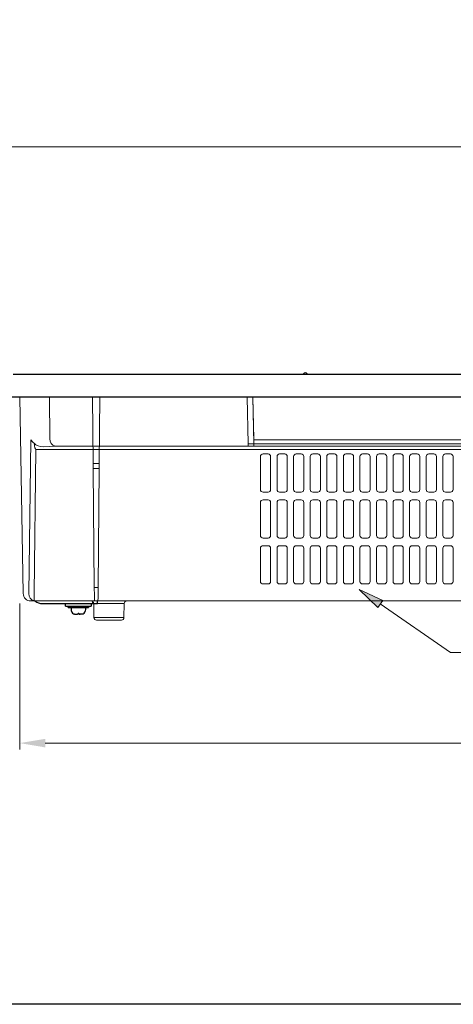
# Model space of a CAD drawing. Units: millimetres. Extents: x -5814 to 14543, y -10168 to -1789.
# Drawn here: x -5713 to -5628, y -2358 to -2164 of the extents above; entities that cross this region are included whole.
import ezdxf

# ---------------------------------------------------------------- set-up
doc = ezdxf.new("R2010")
doc.units = ezdxf.units.MM
doc.header["$PDSIZE"] = -1
doc.linetypes.add('PHANTOM', pattern=[12.7, 6.35, -1.27, 1.27, -1.27, 1.27, -1.27])
doc.layers.add('Dime', color=7, linetype='Continuous')
doc.styles.get("Standard").update_dxf_attribs({"font": 'txt.shx', "bigfont": 'extfont.shx'})
doc.dimstyles.new('ISO-25\u3000１／2 siyou', dxfattribs={"dimtxt": 6, "dimasz": 5, "dimexe": 1.25, "dimexo": 0.625, "dimgap": 1.5, "dimtad": 1, "dimlfac": 2, "dimdsep": 46, "dimtxsty": 'Standard', "dimcen": 2.5, "dimadec": 0, "dimazin": 0, "dimtfac": 1, "dimtmove": 0, "dimatfit": 3, "dimfxl": 1, "dimlwd": 13, "dimlwe": 13, "dimarcsym": 0})

# ---------------------------------------------------------------- blocks, each defined once
blk = doc.blocks.new('*D36')
at = {"layer": 'Defpoints', "color": 0, "lineweight": 20}
for p in [(-5724.24, -2127.44), (-5501.7, -2127.44), (-5501.7, -2189.45)]:
    blk.add_point(p, dxfattribs=at)
at = {"layer": 'Dime', "color": 0, "lineweight": 13}
for p, q in [((-5724.24, -2128.06), (-5724.24, -2190.7)), ((-5501.7, -2128.06), (-5501.7, -2190.7)), ((-5719.24, -2189.45), (-5506.7, -2189.45))]:
    blk.add_line(p, q, dxfattribs=at)
at = {"layer": 'Dime', "color": 0, "lineweight": 20}
for points in [[(-5719.24, -2188.62), (-5719.24, -2190.29), (-5724.24, -2189.45)], [(-5506.7, -2188.62), (-5506.7, -2190.29), (-5501.7, -2189.45)]]:
    blk.add_solid(points, dxfattribs=at)
at = {"layer": 'Dime', "color": 0, "insert": (-5611.35, -2184.95), "char_height": 6, "attachment_point": 5}
blk.add_mtext('445', dxfattribs=at)
blk = doc.blocks.new('*D37')
at = {"layer": 'Defpoints', "color": 0, "lineweight": 20}
for p in [(-5712.97, -2278.44), (-5512.97, -2278.56), (-5712.97, -2306.45)]:
    blk.add_point(p, dxfattribs=at)
at = {"layer": 'Dime', "color": 0, "lineweight": 13}
for p, q in [((-5712.97, -2279.07), (-5712.97, -2307.7)), ((-5512.97, -2279.18), (-5512.97, -2307.7)), ((-5517.97, -2306.45), (-5707.97, -2306.45))]:
    blk.add_line(p, q, dxfattribs=at)
at = {"layer": 'Dime', "color": 0, "lineweight": 20}
for points in [[(-5707.97, -2305.62), (-5707.97, -2307.29), (-5712.97, -2306.45)], [(-5517.97, -2305.62), (-5517.97, -2307.29), (-5512.97, -2306.45)]]:
    blk.add_solid(points, dxfattribs=at)
at = {"layer": 'Dime', "color": 0, "insert": (-5614.53, -2301.95), "char_height": 6, "attachment_point": 5}
blk.add_mtext('400', dxfattribs=at)

msp = doc.modelspace()

# ---------------------------------------------------------------- hatches: boundary and pattern name
at = {"layer": 'Dime', "lineweight": 20}
msp.add_hatch(color=256, dxfattribs=at).paths.add_polyline_path([(-5646.3868, -2276.2813), (-5642.7796, -2279.8199), (-5641.7998, -2278.4774)])

# ---------------------------------------------------------------- linework, layer by layer
at = {"color": 7, "linetype": 'Continuous'}
for p, q in [((-5714.216, -2234.0582), (-5511.716, -2234.0582)), ((-5511.2736, -2238.5582), (-5714.6585, -2238.5582)), ((-5708.4654, -2279.0582), (-5698.966, -2279.0582)), ((-5703.966, -2279.5582), (-5703.966, -2279.0582)), ((-5703.966, -2279.5582), (-5698.966, -2279.5582)), ((-5703.466, -2279.5836), (-5699.466, -2279.5836)), ((-5703.466, -2279.8336), (-5703.466, -2279.5836)), ((-5703.466, -2279.8336), (-5699.466, -2279.8336)), ((-5702.841, -2280.1836), (-5702.841, -2279.8336)), ((-5702.216, -2279.5836), (-5702.216, -2279.5582)), ((-5701.216, -2279.0582), (-5698.716, -2279.0582)), ((-5700.716, -2279.5582), (-5700.716, -2279.5836)), ((-5700.091, -2279.8336), (-5700.091, -2280.1836)), ((-5699.466, -2279.5836), (-5699.466, -2279.8336)), ((-5698.966, -2279.0582), (-5698.966, -2279.5582)), ((-5698.716, -2279.0582), (-5697.716, -2279.0582)), ((-5697.716, -2279.0582), (-5697.716, -2278.5582)), ((-5702.811, -2280.5265), (-5702.841, -2280.1836)), ((-5702.591, -2280.9595), (-5702.5902, -2280.9595)), ((-5701.5075, -2280.9595), (-5701.4244, -2280.9595)), ((-5700.091, -2280.1836), (-5700.121, -2280.5265))]:
    msp.add_line(p, q, dxfattribs=at)
at = {"color": 7, "linetype": 'Continuous', "lineweight": 15}
for p, q in [((-5712.2848, -2277.0844), (-5712.9573, -2238.5582)), ((-5707.0389, -2246.7223), (-5707.0952, -2238.5582)), ((-5698.6651, -2238.5582), (-5698.5514, -2251.5816)), ((-5697.2669, -2238.5582), (-5697.3806, -2251.5816)), ((-5668.3558, -2238.5582), (-5668.1693, -2247.7028)), ((-5667.2556, -2238.5582), (-5667.069, -2247.7028)), ((-5667.0884, -2246.7223), (-5667.2531, -2238.6477)), ((-5711.1562, -2277.0844), (-5710.8023, -2246.9075)), ((-5613.3878, -2246.9441), (-5667.0842, -2246.9441)), ((-5709.7985, -2248.8082), (-5710.1304, -2277.1106)), ((-5516.1335, -2248.8082), (-5709.7985, -2248.8082)), ((-5706.0131, -2248.1941), (-5708.3329, -2248.3082)), ((-5519.9189, -2248.1941), (-5706.0131, -2248.1941)), ((-5668.1693, -2247.7028), (-5667.069, -2247.7028)), ((-5667.0588, -2248.1938), (-5668.1591, -2248.1938)), ((-5668.1591, -2248.1938), (-5668.1591, -2248.1941)), ((-5667.0588, -2248.1938), (-5667.069, -2247.6941)), ((-5613.3747, -2247.6941), (-5667.069, -2247.6941)), ((-5665.766, -2250.2082), (-5665.766, -2256.7082)), ((-5664.266, -2249.7082), (-5665.266, -2249.7082)), ((-5663.766, -2256.7082), (-5663.766, -2250.2082)), ((-5662.516, -2250.2082), (-5662.516, -2256.7082)), ((-5661.016, -2249.7082), (-5662.016, -2249.7082)), ((-5660.516, -2256.7082), (-5660.516, -2250.2082)), ((-5659.266, -2250.2082), (-5659.266, -2256.7082)), ((-5657.766, -2249.7082), (-5658.766, -2249.7082)), ((-5657.266, -2256.7082), (-5657.266, -2250.2082)), ((-5656.016, -2250.2082), (-5656.016, -2256.7082)), ((-5654.516, -2249.7082), (-5655.516, -2249.7082)), ((-5654.016, -2256.7082), (-5654.016, -2250.2082)), ((-5652.766, -2250.2082), (-5652.766, -2256.7082)), ((-5651.266, -2249.7082), (-5652.266, -2249.7082)), ((-5650.766, -2256.7082), (-5650.766, -2250.2082)), ((-5649.516, -2250.2082), (-5649.516, -2256.7082)), ((-5648.016, -2249.7082), (-5649.016, -2249.7082)), ((-5647.516, -2256.7082), (-5647.516, -2250.2082)), ((-5646.266, -2250.2082), (-5646.266, -2256.7082)), ((-5644.766, -2249.7082), (-5645.766, -2249.7082)), ((-5644.266, -2256.7082), (-5644.266, -2250.2082)), ((-5643.016, -2250.2082), (-5643.016, -2256.7082)), ((-5641.516, -2249.7082), (-5642.516, -2249.7082)), ((-5641.016, -2256.7082), (-5641.016, -2250.2082)), ((-5639.766, -2250.2082), (-5639.766, -2256.7082)), ((-5638.266, -2249.7082), (-5639.266, -2249.7082)), ((-5637.766, -2256.7082), (-5637.766, -2250.2082)), ((-5636.516, -2250.2082), (-5636.516, -2256.7082)), ((-5635.016, -2249.7082), (-5636.016, -2249.7082)), ((-5634.516, -2256.7082), (-5634.516, -2250.2082)), ((-5633.266, -2250.2082), (-5633.266, -2256.7082)), ((-5631.766, -2249.7082), (-5632.766, -2249.7082)), ((-5631.266, -2256.7082), (-5631.266, -2250.2082)), ((-5630.016, -2250.2082), (-5630.016, -2256.7082)), ((-5628.516, -2249.7082), (-5629.516, -2249.7082)), ((-5628.016, -2256.7082), (-5628.016, -2250.2082)), ((-5698.5514, -2251.5816), (-5697.3806, -2251.5816)), ((-5698.5431, -2252.5319), (-5697.3889, -2252.5319)), ((-5698.5431, -2252.5319), (-5698.3393, -2275.8957)), ((-5697.3889, -2252.5319), (-5697.5928, -2275.8957)), ((-5665.266, -2257.2082), (-5664.266, -2257.2082)), ((-5662.016, -2257.2082), (-5661.016, -2257.2082)), ((-5658.766, -2257.2082), (-5657.766, -2257.2082)), ((-5655.516, -2257.2082), (-5654.516, -2257.2082)), ((-5652.266, -2257.2082), (-5651.266, -2257.2082)), ((-5649.016, -2257.2082), (-5648.016, -2257.2082)), ((-5645.766, -2257.2082), (-5644.766, -2257.2082)), ((-5642.516, -2257.2082), (-5641.516, -2257.2082)), ((-5639.266, -2257.2082), (-5638.266, -2257.2082)), ((-5636.016, -2257.2082), (-5635.016, -2257.2082)), ((-5632.766, -2257.2082), (-5631.766, -2257.2082)), ((-5629.516, -2257.2082), (-5628.516, -2257.2082)), ((-5665.766, -2259.2082), (-5665.766, -2265.7082)), ((-5664.266, -2258.7082), (-5665.266, -2258.7082)), ((-5663.766, -2265.7082), (-5663.766, -2259.2082)), ((-5662.516, -2259.2082), (-5662.516, -2265.7082)), ((-5661.016, -2258.7082), (-5662.016, -2258.7082)), ((-5660.516, -2265.7082), (-5660.516, -2259.2082)), ((-5659.266, -2259.2082), (-5659.266, -2265.7082)), ((-5657.766, -2258.7082), (-5658.766, -2258.7082)), ((-5657.266, -2265.7082), (-5657.266, -2259.2082)), ((-5656.016, -2259.2082), (-5656.016, -2265.7082)), ((-5654.516, -2258.7082), (-5655.516, -2258.7082)), ((-5654.016, -2265.7082), (-5654.016, -2259.2082)), ((-5652.766, -2259.2082), (-5652.766, -2265.7082)), ((-5651.266, -2258.7082), (-5652.266, -2258.7082)), ((-5650.766, -2265.7082), (-5650.766, -2259.2082)), ((-5649.516, -2259.2082), (-5649.516, -2265.7082)), ((-5648.016, -2258.7082), (-5649.016, -2258.7082)), ((-5647.516, -2265.7082), (-5647.516, -2259.2082)), ((-5646.266, -2259.2082), (-5646.266, -2265.7082)), ((-5644.766, -2258.7082), (-5645.766, -2258.7082)), ((-5644.266, -2265.7082), (-5644.266, -2259.2082)), ((-5643.016, -2259.2082), (-5643.016, -2265.7082)), ((-5641.516, -2258.7082), (-5642.516, -2258.7082)), ((-5641.016, -2265.7082), (-5641.016, -2259.2082)), ((-5639.766, -2259.2082), (-5639.766, -2265.7082)), ((-5638.266, -2258.7082), (-5639.266, -2258.7082)), ((-5637.766, -2265.7082), (-5637.766, -2259.2082)), ((-5636.516, -2259.2082), (-5636.516, -2265.7082)), ((-5635.016, -2258.7082), (-5636.016, -2258.7082)), ((-5634.516, -2265.7082), (-5634.516, -2259.2082)), ((-5633.266, -2259.2082), (-5633.266, -2265.7082)), ((-5631.766, -2258.7082), (-5632.766, -2258.7082)), ((-5631.266, -2265.7082), (-5631.266, -2259.2082)), ((-5630.016, -2259.2082), (-5630.016, -2265.7082)), ((-5628.516, -2258.7082), (-5629.516, -2258.7082)), ((-5628.016, -2265.7082), (-5628.016, -2259.2082)), ((-5665.266, -2266.2082), (-5664.266, -2266.2082)), ((-5662.016, -2266.2082), (-5661.016, -2266.2082)), ((-5658.766, -2266.2082), (-5657.766, -2266.2082)), ((-5655.516, -2266.2082), (-5654.516, -2266.2082)), ((-5652.266, -2266.2082), (-5651.266, -2266.2082)), ((-5649.016, -2266.2082), (-5648.016, -2266.2082)), ((-5645.766, -2266.2082), (-5644.766, -2266.2082)), ((-5642.516, -2266.2082), (-5641.516, -2266.2082)), ((-5639.266, -2266.2082), (-5638.266, -2266.2082)), ((-5636.016, -2266.2082), (-5635.016, -2266.2082)), ((-5632.766, -2266.2082), (-5631.766, -2266.2082)), ((-5629.516, -2266.2082), (-5628.516, -2266.2082)), ((-5665.766, -2268.2082), (-5665.766, -2274.7082)), ((-5664.266, -2267.7082), (-5665.266, -2267.7082)), ((-5663.766, -2274.7082), (-5663.766, -2268.2082)), ((-5662.516, -2268.2082), (-5662.516, -2274.7082)), ((-5661.016, -2267.7082), (-5662.016, -2267.7082)), ((-5660.516, -2274.7082), (-5660.516, -2268.2082)), ((-5659.266, -2268.2082), (-5659.266, -2274.7082)), ((-5657.766, -2267.7082), (-5658.766, -2267.7082)), ((-5657.266, -2274.7082), (-5657.266, -2268.2082)), ((-5656.016, -2268.2082), (-5656.016, -2274.7082)), ((-5654.516, -2267.7082), (-5655.516, -2267.7082)), ((-5654.016, -2274.7082), (-5654.016, -2268.2082)), ((-5652.766, -2268.2082), (-5652.766, -2274.7082)), ((-5651.266, -2267.7082), (-5652.266, -2267.7082)), ((-5650.766, -2274.7082), (-5650.766, -2268.2082)), ((-5649.516, -2268.2082), (-5649.516, -2274.7082)), ((-5648.016, -2267.7082), (-5649.016, -2267.7082)), ((-5647.516, -2274.7082), (-5647.516, -2268.2082)), ((-5646.266, -2268.2082), (-5646.266, -2274.7082)), ((-5644.766, -2267.7082), (-5645.766, -2267.7082)), ((-5644.266, -2274.7082), (-5644.266, -2268.2082)), ((-5643.016, -2268.2082), (-5643.016, -2274.7082)), ((-5641.516, -2267.7082), (-5642.516, -2267.7082)), ((-5641.016, -2274.7082), (-5641.016, -2268.2082)), ((-5639.766, -2268.2082), (-5639.766, -2274.7082)), ((-5638.266, -2267.7082), (-5639.266, -2267.7082)), ((-5637.766, -2274.7082), (-5637.766, -2268.2082)), ((-5636.516, -2268.2082), (-5636.516, -2274.7082)), ((-5635.016, -2267.7082), (-5636.016, -2267.7082)), ((-5634.516, -2274.7082), (-5634.516, -2268.2082)), ((-5633.266, -2268.2082), (-5633.266, -2274.7082)), ((-5631.766, -2267.7082), (-5632.766, -2267.7082)), ((-5631.266, -2274.7082), (-5631.266, -2268.2082)), ((-5630.016, -2268.2082), (-5630.016, -2274.7082)), ((-5628.516, -2267.7082), (-5629.516, -2267.7082)), ((-5628.016, -2274.7082), (-5628.016, -2268.2082)), ((-5698.3393, -2275.8957), (-5697.5928, -2275.8957)), ((-5665.266, -2275.2082), (-5664.266, -2275.2082)), ((-5662.016, -2275.2082), (-5661.016, -2275.2082)), ((-5658.766, -2275.2082), (-5657.766, -2275.2082)), ((-5655.516, -2275.2082), (-5654.516, -2275.2082)), ((-5652.266, -2275.2082), (-5651.266, -2275.2082)), ((-5649.016, -2275.2082), (-5648.016, -2275.2082)), ((-5645.766, -2275.2082), (-5644.766, -2275.2082)), ((-5642.516, -2275.2082), (-5641.516, -2275.2082)), ((-5639.266, -2275.2082), (-5638.266, -2275.2082)), ((-5636.016, -2275.2082), (-5635.016, -2275.2082)), ((-5632.766, -2275.2082), (-5631.766, -2275.2082)), ((-5629.516, -2275.2082), (-5628.516, -2275.2082)), ((-5710.1304, -2277.1106), (-5710.1304, -2278.5582)), ((-5707.216, -2278.5582), (-5710.785, -2278.5582)), ((-5710.1304, -2278.5582), (-5710.785, -2278.5582)), ((-5515.8016, -2278.5582), (-5710.1304, -2278.5582)), ((-5703.5692, -2278.5582), (-5707.216, -2278.5582)), ((-5695.466, -2279.0495), (-5698.4574, -2279.0495)), ((-5698.4574, -2279.0495), (-5698.4091, -2281.8169)), ((-5692.4746, -2279.0495), (-5695.466, -2279.0495)), ((-5692.5229, -2281.8169), (-5692.4746, -2279.0495)), ((-5698.4091, -2281.8169), (-5692.5229, -2281.8169)), ((-5695.466, -2282.3082), (-5697.9092, -2282.3082)), ((-5693.0228, -2282.3082), (-5695.466, -2282.3082))]:
    msp.add_line(p, q, dxfattribs=at)
at = {"color": 7, "linetype": 'PHANTOM'}
msp.add_line((-5698.716, -2278.5582), (-5698.716, -2279.0582), dxfattribs=at)
msp.add_line((-4997.2133, -2357.7049), (-5814.0637, -2357.7049))
at = {"color": 7, "linetype": 'Continuous', "lineweight": 15, "flags": 128}
for points in [[(-5698.5514, -2251.5816), (-5698.5487, -2251.8989), (-5698.5459, -2252.2158), (-5698.5431, -2252.5319)], [(-5697.3806, -2251.5816), (-5697.3834, -2251.8989), (-5697.3861, -2252.2158), (-5697.3889, -2252.5319)], [(-5698.3393, -2275.8957), (-5698.3346, -2276.4304), (-5698.3302, -2276.9362), (-5698.3262, -2277.3964), (-5698.3227, -2277.7957), (-5698.3198, -2278.1208), (-5698.3177, -2278.3611), (-5698.3164, -2278.5085), (-5698.316, -2278.5582)], [(-5697.5928, -2275.8957), (-5697.5974, -2276.4304), (-5697.6019, -2276.9362), (-5697.6059, -2277.3964), (-5697.6094, -2277.7957), (-5697.6122, -2278.1208), (-5697.6143, -2278.3611), (-5697.6156, -2278.5085), (-5697.616, -2278.5582)]]:
    msp.add_lwpolyline(points, dxfattribs=at)
at = {"color": 7, "linetype": 'Continuous', "flags": 128}
for points in [[(-5702.2749, -2281.1091), (-5702.229, -2281.117), (-5702.183, -2281.1245), (-5702.1369, -2281.1314), (-5702.0907, -2281.1379), (-5702.0445, -2281.1439), (-5701.9982, -2281.1493), (-5701.9519, -2281.1543), (-5701.9055, -2281.1588)], [(-5701.9055, -2281.1588), (-5701.8586, -2281.1624), (-5701.8198, -2281.1642), (-5701.7939, -2281.1638), (-5701.7836, -2281.1615), (-5701.786, -2281.1588)], [(-5701.5673, -2281.1091), (-5701.5759, -2281.117), (-5701.5847, -2281.1245), (-5701.5934, -2281.1314), (-5701.6021, -2281.1379), (-5701.6109, -2281.1439), (-5701.6196, -2281.1493), (-5701.6284, -2281.1543), (-5701.6372, -2281.1588)], [(-5701.5075, -2280.9595), (-5701.5317, -2281.0459), (-5701.5644, -2281.1062), (-5701.5673, -2281.1091)], [(-5701.4244, -2280.9595), (-5701.4002, -2281.0459), (-5701.3676, -2281.1062), (-5701.3647, -2281.1091)], [(-5701.3647, -2281.1091), (-5701.356, -2281.117), (-5701.3473, -2281.1245), (-5701.3386, -2281.1314), (-5701.3298, -2281.1379), (-5701.3211, -2281.1439), (-5701.3123, -2281.1493), (-5701.3036, -2281.1543), (-5701.2948, -2281.1588)], [(-5701.0265, -2281.1588), (-5701.0734, -2281.1624), (-5701.1121, -2281.1642), (-5701.138, -2281.1638), (-5701.1484, -2281.1615), (-5701.148, -2281.161)], [(-5700.6571, -2281.1091), (-5700.703, -2281.117), (-5700.749, -2281.1245), (-5700.7951, -2281.1314), (-5700.8413, -2281.1379), (-5700.8875, -2281.1439), (-5700.9337, -2281.1493), (-5700.9801, -2281.1543), (-5701.0265, -2281.1588)]]:
    msp.add_lwpolyline(points, dxfattribs=at)
at = {"color": 7, "linetype": 'Continuous'}
for centre, radius, start, end in [((-5656.966, -2234.3082), 0.5, 30, 150), ((-5708.4654, -2276.5582), 2.5, 233.130102, 270), ((-5702.1635, -2280.4698), 0.65, 185, 228.872315), ((-5702.1588, -2280.4574), 0.6619, 229.327574, 259.8994), ((-5701.721, -2280.4774), 0.6865, 264.742914, 277.014005), ((-5701.2071, -2280.4082), 0.7557, 263.33987, 276.66013), ((-5700.7732, -2280.4574), 0.6619, 280.1006, 310.672426), ((-5700.7685, -2280.4698), 0.65, 311.127685, 355)]:
    msp.add_arc(centre, radius, start, end, dxfattribs=at)
at = {"color": 7, "linetype": 'Continuous', "lineweight": 15}
for centre, radius, start, end in [((-5705.6563, -2246.8521), 1.3886, 174.638977, 255.11078), ((-5665.266, -2250.2082), 0.5, 90, 180), ((-5664.266, -2250.2082), 0.5, 0, 90), ((-5662.016, -2250.2082), 0.5, 90, 180), ((-5661.016, -2250.2082), 0.5, 0, 90), ((-5658.766, -2250.2082), 0.5, 90, 180), ((-5657.766, -2250.2082), 0.5, 0, 90), ((-5655.516, -2250.2082), 0.5, 90, 180), ((-5654.516, -2250.2082), 0.5, 0, 90), ((-5652.266, -2250.2082), 0.5, 90, 180), ((-5651.266, -2250.2082), 0.5, 0, 90), ((-5649.016, -2250.2082), 0.5, 90, 180), ((-5648.016, -2250.2082), 0.5, 0, 90), ((-5645.766, -2250.2082), 0.5, 90, 180), ((-5644.766, -2250.2082), 0.5, 0, 90), ((-5642.516, -2250.2082), 0.5, 90, 180), ((-5641.516, -2250.2082), 0.5, 0, 90), ((-5639.266, -2250.2082), 0.5, 90, 180), ((-5638.266, -2250.2082), 0.5, 0, 90), ((-5636.016, -2250.2082), 0.5, 90, 180), ((-5635.016, -2250.2082), 0.5, 0, 90), ((-5632.766, -2250.2082), 0.5, 90, 180), ((-5631.766, -2250.2082), 0.5, 0, 90), ((-5629.516, -2250.2082), 0.5, 90, 180), ((-5628.516, -2250.2082), 0.5, 0, 90), ((-5665.266, -2256.7082), 0.5, 180, 270), ((-5664.266, -2256.7082), 0.5, 270, 0), ((-5662.016, -2256.7082), 0.5, 180, 270), ((-5661.016, -2256.7082), 0.5, 270, 0), ((-5658.766, -2256.7082), 0.5, 180, 270), ((-5657.766, -2256.7082), 0.5, 270, 0), ((-5655.516, -2256.7082), 0.5, 180, 270), ((-5654.516, -2256.7082), 0.5, 270, 0), ((-5652.266, -2256.7082), 0.5, 180, 270), ((-5651.266, -2256.7082), 0.5, 270, 0), ((-5649.016, -2256.7082), 0.5, 180, 270), ((-5648.016, -2256.7082), 0.5, 270, 0), ((-5645.766, -2256.7082), 0.5, 180, 270), ((-5644.766, -2256.7082), 0.5, 270, 0), ((-5642.516, -2256.7082), 0.5, 180, 270), ((-5641.516, -2256.7082), 0.5, 270, 0), ((-5639.266, -2256.7082), 0.5, 180, 270), ((-5638.266, -2256.7082), 0.5, 270, 0), ((-5636.016, -2256.7082), 0.5, 180, 270), ((-5635.016, -2256.7082), 0.5, 270, 0), ((-5632.766, -2256.7082), 0.5, 180, 270), ((-5631.766, -2256.7082), 0.5, 270, 0), ((-5629.516, -2256.7082), 0.5, 180, 270), ((-5628.516, -2256.7082), 0.5, 270, 0), ((-5665.266, -2259.2082), 0.5, 90, 180), ((-5664.266, -2259.2082), 0.5, 0, 90), ((-5662.016, -2259.2082), 0.5, 90, 180), ((-5661.016, -2259.2082), 0.5, 0, 90), ((-5658.766, -2259.2082), 0.5, 90, 180), ((-5657.766, -2259.2082), 0.5, 0, 90), ((-5655.516, -2259.2082), 0.5, 90, 180), ((-5654.516, -2259.2082), 0.5, 0, 90), ((-5652.266, -2259.2082), 0.5, 90, 180), ((-5651.266, -2259.2082), 0.5, 0, 90), ((-5649.016, -2259.2082), 0.5, 90, 180), ((-5648.016, -2259.2082), 0.5, 0, 90), ((-5645.766, -2259.2082), 0.5, 90, 180), ((-5644.766, -2259.2082), 0.5, 0, 90), ((-5642.516, -2259.2082), 0.5, 90, 180), ((-5641.516, -2259.2082), 0.5, 0, 90), ((-5639.266, -2259.2082), 0.5, 90, 180), ((-5638.266, -2259.2082), 0.5, 0, 90), ((-5636.016, -2259.2082), 0.5, 90, 180), ((-5635.016, -2259.2082), 0.5, 0, 90), ((-5632.766, -2259.2082), 0.5, 90, 180), ((-5631.766, -2259.2082), 0.5, 0, 90), ((-5629.516, -2259.2082), 0.5, 90, 180), ((-5628.516, -2259.2082), 0.5, 0, 90), ((-5665.266, -2265.7082), 0.5, 180, 270), ((-5664.266, -2265.7082), 0.5, 270, 0), ((-5662.016, -2265.7082), 0.5, 180, 270), ((-5661.016, -2265.7082), 0.5, 270, 0), ((-5658.766, -2265.7082), 0.5, 180, 270), ((-5657.766, -2265.7082), 0.5, 270, 0), ((-5655.516, -2265.7082), 0.5, 180, 270), ((-5654.516, -2265.7082), 0.5, 270, 0), ((-5652.266, -2265.7082), 0.5, 180, 270), ((-5651.266, -2265.7082), 0.5, 270, 0), ((-5649.016, -2265.7082), 0.5, 180, 270), ((-5648.016, -2265.7082), 0.5, 270, 0), ((-5645.766, -2265.7082), 0.5, 180, 270), ((-5644.766, -2265.7082), 0.5, 270, 0), ((-5642.516, -2265.7082), 0.5, 180, 270), ((-5641.516, -2265.7082), 0.5, 270, 0), ((-5639.266, -2265.7082), 0.5, 180, 270), ((-5638.266, -2265.7082), 0.5, 270, 0), ((-5636.016, -2265.7082), 0.5, 180, 270), ((-5635.016, -2265.7082), 0.5, 270, 0), ((-5632.766, -2265.7082), 0.5, 180, 270), ((-5631.766, -2265.7082), 0.5, 270, 0), ((-5629.516, -2265.7082), 0.5, 180, 270), ((-5628.516, -2265.7082), 0.5, 270, 0), ((-5665.266, -2268.2082), 0.5, 90, 180), ((-5664.266, -2268.2082), 0.5, 0, 90), ((-5662.016, -2268.2082), 0.5, 90, 180), ((-5661.016, -2268.2082), 0.5, 0, 90), ((-5658.766, -2268.2082), 0.5, 90, 180), ((-5657.766, -2268.2082), 0.5, 0, 90), ((-5655.516, -2268.2082), 0.5, 90, 180), ((-5654.516, -2268.2082), 0.5, 0, 90), ((-5652.266, -2268.2082), 0.5, 90, 180), ((-5651.266, -2268.2082), 0.5, 0, 90), ((-5649.016, -2268.2082), 0.5, 90, 180), ((-5648.016, -2268.2082), 0.5, 0, 90), ((-5645.766, -2268.2082), 0.5, 90, 180), ((-5644.766, -2268.2082), 0.5, 0, 90), ((-5642.516, -2268.2082), 0.5, 90, 180), ((-5641.516, -2268.2082), 0.5, 0, 90), ((-5639.266, -2268.2082), 0.5, 90, 180), ((-5638.266, -2268.2082), 0.5, 0, 90), ((-5636.016, -2268.2082), 0.5, 90, 180), ((-5635.016, -2268.2082), 0.5, 0, 90), ((-5632.766, -2268.2082), 0.5, 90, 180), ((-5631.766, -2268.2082), 0.5, 0, 90), ((-5629.516, -2268.2082), 0.5, 90, 180), ((-5628.516, -2268.2082), 0.5, 0, 90), ((-5665.266, -2274.7082), 0.5, 180, 270), ((-5664.266, -2274.7082), 0.5, 270, 0), ((-5662.016, -2274.7082), 0.5, 180, 270), ((-5661.016, -2274.7082), 0.5, 270, 0), ((-5658.766, -2274.7082), 0.5, 180, 270), ((-5657.766, -2274.7082), 0.5, 270, 0), ((-5655.516, -2274.7082), 0.5, 180, 270), ((-5654.516, -2274.7082), 0.5, 270, 0), ((-5652.266, -2274.7082), 0.5, 180, 270), ((-5651.266, -2274.7082), 0.5, 270, 0), ((-5649.016, -2274.7082), 0.5, 180, 270), ((-5648.016, -2274.7082), 0.5, 270, 0), ((-5645.766, -2274.7082), 0.5, 180, 270), ((-5644.766, -2274.7082), 0.5, 270, 0), ((-5642.516, -2274.7082), 0.5, 180, 270), ((-5641.516, -2274.7082), 0.5, 270, 0), ((-5639.266, -2274.7082), 0.5, 180, 270), ((-5638.266, -2274.7082), 0.5, 270, 0), ((-5636.016, -2274.7082), 0.5, 180, 270), ((-5635.016, -2274.7082), 0.5, 270, 0), ((-5632.766, -2274.7082), 0.5, 180, 270), ((-5631.766, -2274.7082), 0.5, 270, 0), ((-5629.516, -2274.7082), 0.5, 180, 270), ((-5628.516, -2274.7082), 0.5, 270, 0), ((-5710.785, -2277.0582), 1.5, 181, 270), ((-5709.8455, -2277.266), 1.3233, 172.111389, 257.562953), ((-5698.9574, -2279.0582), 0.5, 1, 90), ((-5691.9747, -2279.0582), 0.5, 90, 179), ((-5697.9092, -2281.8082), 0.5, 181, 270), ((-5693.0228, -2281.8082), 0.5, 270, 359)]:
    msp.add_arc(centre, radius, start, end, dxfattribs=at)
for centre, major_axis, ratio, start_param, end_param in [((-5709.7765, -2246.8813), (1.3839, -1.3331), 0.41008413, 4.32797347, 4.84542079), ((-5709.2951, -2205.8277), (0.5041, 42.9806), 0.0348971, 2.90637735, 3.14200191), ((-5708.2493, -2246.8062), (2.1905, 0.1078), 0.68395793, 3.64287157, 4.64058718), ((-5668.1693, -2247.6941), (-0.0102, 0.5), 0.00035586, 1.58824236, 3.10503504), ((-5667.069, -2247.6941), (-0.0102, 0.5), 0.00035586, 1.58824236, 3.10503504)]:
    msp.add_ellipse(centre, major_axis=major_axis, ratio=ratio, start_param=start_param, end_param=end_param, dxfattribs=at)
at = {"layer": 'Dime', "lineweight": 20}
for p, q in [((-5641.7998, -2278.4774), (-5646.3868, -2276.2813)), ((-5646.3868, -2276.2813), (-5642.7796, -2279.8199)), ((-5642.7796, -2279.8199), (-5641.7998, -2278.4774)), ((-5642.2795, -2279.1346), (-5628.5366, -2288.6815)), ((-5628.5366, -2288.6815), (-5623.1075, -2288.6815))]:
    msp.add_line(p, q, dxfattribs=at)

# ---------------------------------------------------------------- dimensions: what is measured, and where the dimension line sits
at = {"layer": 'Dime'}
dim = msp.add_linear_dim(base=(-5501.6956, -2189.453), p1=(-5724.2364, -2127.4372), p2=(-5501.6956, -2127.4372), dimstyle='ISO-25\u3000１／2 siyou', override={"dimdec": 0}, dxfattribs=at)
dim.commit()
dim.dimension.update_dxf_attribs({"geometry": '*D36', "text_midpoint": (-5611.3452, -2189.453), "dimtype": 160})
dim = msp.add_linear_dim(base=(-5712.966, -2306.4546), p1=(-5512.966, -2278.5582), p2=(-5712.966, -2278.4441), dimstyle='ISO-25\u3000１／2 siyou', dxfattribs=at)
dim.commit()
dim.dimension.update_dxf_attribs({"geometry": '*D37', "text_midpoint": (-5614.5253, -2306.4546), "dimtype": 160})

doc.saveas('drawing.dxf')
